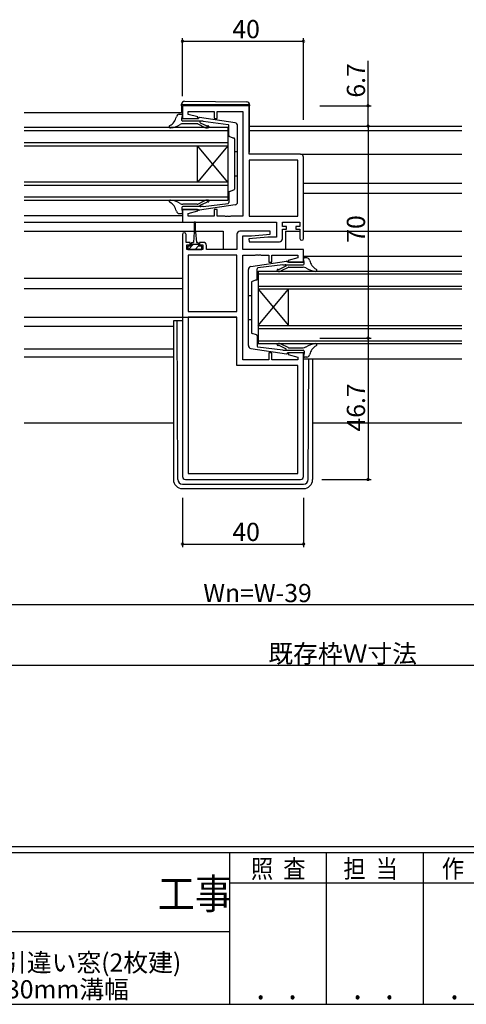
# Model space of a CAD drawing. Extents: x 0 to 1133, y 0 to 806.
# Drawn here: x 671 to 818, y 0 to 325 of the extents above; entities that cross this region are included whole.
import ezdxf
from ezdxf.enums import TextEntityAlignment as Align

# ---------------------------------------------------------------- set-up
doc = ezdxf.new("R2010")
doc.units = 0
for name, color, linetype in [('USER1', 3, 'CONTINUOUS'), ('YKK_11', 7, 'CONTINUOUS'), ('YKK_12', 2, 'CONTINUOUS'), ('YKK_13', 4, 'CONTINUOUS'), ('YKK_D', 6, 'CONTINUOUS'), ('YKK_ZWAK', 7, 'CONTINUOUS')]:
    doc.layers.add(name, color=color, linetype=linetype)
doc.styles.get("Standard").update_dxf_attribs({"font": 'ROMANS.SHX', "bigfont": 'EXTFONT.SHX'})
doc.styles.add('YKK_OSSTYLE1', font='romans.shx', dxfattribs={"width": 0.9, "bigfont": 'EXTFONT.SHX'})

# ---------------------------------------------------------------- blocks, each defined once
blk = doc.blocks.new('A201')
at = {"layer": 'YKK_ZWAK', "color": 254, "linetype": 'Continuous'}
for p, q in [((571, 35), (21, 35)), ((544, 34), (21, 34)), ((389, 34), (389, 9)), ((21, 9), (544, 9))]:
    blk.add_line(p, q, dxfattribs=at)
at = {"layer": 'YKK_ZWAK', "color": 131, "linetype": 'Continuous'}
for p, q in [((405, 34), (405, 9)), ((421, 34), (421, 9)), ((437.7, 29), (389, 29)), ((297, 21), (389, 21))]:
    blk.add_line(p, q, dxfattribs=at)
at = {"layer": 'YKK_ZWAK', "color": 131, "linetype": 'Continuous', "style": 'YKK_OSSTYLE1', "width": 0.9}
for s, height, p in [('照  査', 3, (392.56, 29.87)), ('担  当', 3, (407.82, 29.87)), ('作  図', 3, (424.09, 29.88)), (' ． ．', 3.5, (392.18, 9.75)), (' ． ．', 3.5, (408.18, 9.75)), (' ． ．', 3.5, (424.18, 9.75))]:
    blk.add_text(s, height=height, dxfattribs=at).set_placement(p)
at = {"layer": 'YKK_ZWAK', "color": 254, "linetype": 'Continuous', "style": 'YKK_OSSTYLE1', "width": 0.9}
blk.add_text('工事', height=5, dxfattribs=at).set_placement((377.17, 24.75))

msp = doc.modelspace()

# ---------------------------------------------------------------- linework, layer by layer
at = {"layer": 'YKK_11', "color": 0, "linetype": 'ByBlock', "lineweight": -2}
for p, q in [((746.5, 296.7), (724.5, 296.7)), ((724.5, 296.7), (724.5, 292.5)), ((746.5, 280.7), (746.5, 296.7)), ((726.43, 293.85), (726.43, 294.77)), ((726.43, 294.77), (735, 294.77)), ((729.53, 293.02), (726.43, 293.85)), ((729.46, 292.5), (729.53, 293.02)), ((735, 294.77), (735, 292.5)), ((736, 292.5), (736, 294.77)), ((736, 294.77), (744.5, 294.77)), ((744.5, 294.77), (744.5, 260.23)), ((724.5, 292.5), (729.46, 292.5)), ((735, 292.5), (736, 292.5)), ((763.5, 280.7), (746.5, 280.7)), ((764.5, 252.9), (764.5, 279.7)), ((746.5, 278.77), (746.5, 260.23)), ((762.57, 278.77), (746.5, 278.77)), ((746.5, 278.77), (746.5, 260.23)), ((762.57, 260.23), (762.57, 278.77)), ((729.46, 262.5), (724.5, 262.5)), ((724.5, 262.5), (724.5, 258.3)), ((726.43, 261.15), (729.53, 261.98)), ((726.43, 260.23), (726.43, 261.15)), ((735, 260.23), (726.43, 260.23)), ((729.53, 261.98), (729.46, 262.5)), ((736, 262.5), (735, 262.5)), ((735, 262.5), (735, 260.23)), ((736, 260.23), (736, 262.5)), ((738.54, 260.23), (736, 260.23)), ((738.73, 260.11), (738.54, 260.23)), ((739.46, 260.23), (739.27, 260.11)), ((739.54, 260.23), (739.46, 260.23)), ((739.73, 260.11), (739.54, 260.23)), ((740.46, 260.23), (740.27, 260.11)), ((744.5, 260.23), (740.46, 260.23)), ((746.5, 260.23), (762.57, 260.23)), ((724.5, 258.3), (755.57, 258.3)), ((739.27, 260.11), (738.73, 260.11)), ((740.27, 260.11), (739.73, 260.11)), ((755.57, 258.3), (755.57, 253.3)), ((757.5, 256.8), (757.5, 258.3)), ((757.5, 258.3), (763.3, 258.3)), ((763.3, 258.3), (763.3, 256.8)), ((724.5, 254.2), (724.5, 174.3)), ((725.7, 251.6), (725.7, 254.2)), ((742.5, 254.3), (742.5, 249.3)), ((753.48, 255.3), (743.5, 255.3)), ((744.43, 249.3), (744.43, 253.8)), ((744.43, 253.8), (747.31, 253.8)), ((747.31, 253.8), (753.52, 254.34)), ((753.52, 254.34), (753.48, 255.3)), ((758.9, 256.8), (757.5, 256.8)), ((757.5, 252.8), (757.5, 256)), ((757.5, 256), (758.9, 256)), ((758.9, 256), (758.9, 256.8)), ((763.3, 256.8), (761.9, 256.8)), ((761.9, 256.8), (761.9, 256)), ((761.9, 256), (763.3, 256)), ((763.3, 256), (763.3, 252.9)), ((727.1, 251.6), (725.7, 251.6)), ((726, 249.3), (726, 250.8)), ((726, 250.8), (727.1, 250.8)), ((727.1, 250.8), (727.1, 251.6)), ((731.4, 251.6), (730.1, 251.6)), ((730.1, 251.6), (730.1, 250.8)), ((730.1, 250.8), (731.2, 250.8)), ((731.2, 250.8), (731.2, 249.3)), ((732.4, 249.3), (732.4, 250.6)), ((752.69, 253.3), (746.48, 252.76)), ((746.48, 252.76), (746.52, 251.8)), ((746.52, 251.8), (756.5, 251.8)), ((755.57, 253.3), (752.69, 253.3)), ((731.2, 249.3), (726, 249.3)), ((726.43, 247.37), (726.43, 228.83)), ((742.5, 247.37), (726.43, 247.37)), ((726.43, 247.37), (726.43, 228.83)), ((742.5, 249.3), (732.4, 249.3)), ((742.5, 228.83), (742.5, 247.37)), ((764.5, 249.3), (744.43, 249.3)), ((744.5, 212.83), (744.5, 247.37)), ((744.5, 247.37), (748.54, 247.37)), ((748.54, 247.37), (748.73, 247.49)), ((748.73, 247.49), (749.27, 247.49)), ((749.27, 247.49), (749.46, 247.37)), ((749.46, 247.37), (749.54, 247.37)), ((749.54, 247.37), (749.73, 247.49)), ((749.73, 247.49), (750.27, 247.49)), ((750.27, 247.49), (750.46, 247.37)), ((750.46, 247.37), (753, 247.37)), ((753, 247.37), (753, 245.1)), ((754, 245.1), (754, 247.37)), ((754, 247.37), (762.57, 247.37)), ((762.57, 247.37), (762.57, 246.45)), ((764.5, 245.1), (764.5, 249.3)), ((753, 245.1), (754, 245.1)), ((762.57, 246.45), (759.47, 245.62)), ((759.47, 245.62), (759.54, 245.1)), ((759.54, 245.1), (764.5, 245.1)), ((726.43, 228.83), (742.5, 228.83)), ((726.43, 226.9), (726.43, 175.23)), ((742.5, 226.9), (726.43, 226.9)), ((726.43, 226.9), (726.43, 175.23)), ((742.5, 210.9), (742.5, 226.9)), ((754, 215.1), (753, 215.1)), ((753, 215.1), (753, 212.83)), ((754, 212.83), (754, 215.1)), ((759.54, 215.1), (759.47, 214.58)), ((764.5, 215.1), (759.54, 215.1)), ((764.5, 174.3), (764.5, 215.1)), ((753, 212.83), (744.5, 212.83)), ((762.57, 212.83), (754, 212.83)), ((759.47, 214.58), (762.57, 213.75)), ((762.57, 213.75), (762.57, 212.83)), ((762.57, 210.9), (742.5, 210.9)), ((762.57, 175.23), (762.57, 210.9)), ((725.5, 173.3), (763.5, 173.3)), ((726.43, 175.23), (762.57, 175.23))]:
    msp.add_line(p, q, dxfattribs=at)
for centre, radius, start, end in [((763.5, 279.7), 1, 0, 90), ((725.1, 254.2), 0.6, 360, 180), ((743.5, 254.3), 1, 90, 180), ((731.4, 250.6), 1, 0, 90), ((756.5, 252.8), 1, 270, 360), ((763.9, 252.9), 0.6, 180, 0), ((725.5, 174.3), 1, 180, 270), ((763.5, 174.3), 1, 270, 360)]:
    msp.add_arc(centre, radius, start, end, dxfattribs=at)
at = {"layer": 'YKK_12'}
for p, q in [((672.25, 294.5), (724.5, 294.5)), ((739.5, 289.5), (672.25, 289.5)), ((739.5, 289.5), (739.5, 265.5)), ((746.7, 290), (816.75, 290)), ((672.25, 288.5), (739.5, 288.5)), ((746.7, 288.6), (816.75, 288.6)), ((739.5, 284.5), (672.25, 284.5)), ((672.25, 283.5), (739.5, 283.5)), ((729.5, 271.5), (729.5, 283.5)), ((739.5, 271.5), (729.5, 283.5)), ((739.5, 283.5), (729.5, 271.5)), ((763.5, 280.7), (816.75, 280.7)), ((739.5, 271.5), (672.25, 271.5)), ((672.25, 270.5), (739.5, 270.5)), ((764.5, 271.2), (816.75, 271.2)), ((764.5, 267.8), (816.75, 267.8)), ((739.5, 266.5), (672.25, 266.5)), ((672.25, 265.5), (739.5, 265.5)), ((672.25, 260.5), (724.5, 260.5)), ((672.25, 258.3), (725, 258.3)), ((672.25, 255.3), (728.35, 255.3)), ((728.85, 255.3), (738, 255.3)), ((738, 255.3), (738, 249.3)), ((758.5, 255.3), (763.3, 255.3)), ((758.5, 255.3), (758.5, 249.3)), ((764.5, 255.3), (816.75, 255.3)), ((764.5, 247.1), (816.75, 247.1)), ((749.5, 242.1), (816.75, 242.1)), ((749.5, 242.1), (749.5, 218.1)), ((816.75, 241.1), (749.5, 241.1)), ((672.25, 239.8), (724.5, 239.8)), ((672.25, 236.4), (724.5, 236.4)), ((749.5, 237.1), (816.75, 237.1)), ((816.75, 236.1), (749.5, 236.1)), ((749.5, 224.1), (759.5, 236.1)), ((749.5, 236.1), (759.5, 224.1)), ((759.5, 224.1), (759.5, 236.1)), ((672.25, 223.9), (721.5, 223.9)), ((749.5, 224.1), (816.75, 224.1)), ((816.75, 223.1), (749.5, 223.1)), ((749.5, 219.1), (816.75, 219.1)), ((816.75, 218.1), (749.5, 218.1)), ((672.25, 216.5), (721.5, 216.5)), ((672.25, 213.8), (721.5, 213.8)), ((764.5, 213.1), (816.75, 213.1)), ((672.25, 192), (721.52, 192)), ((767.49, 192), (816.75, 192))]:
    msp.add_line(p, q, dxfattribs=at)
at = {"layer": 'YKK_13'}
for p, q in [((724.2, 297), (724.2, 297.19)), ((724.7, 297), (724.2, 297)), ((724.2, 296.7), (724.2, 297)), ((724.2, 296.7), (724.2, 294.5)), ((746.2, 297), (724.7, 297)), ((725.21, 298.19), (745.71, 298.01)), ((746.7, 297), (746.2, 297)), ((746.7, 297.01), (746.7, 297)), ((746.7, 297), (746.7, 296.7)), ((746.7, 281.7), (746.7, 296.7)), ((723.47, 293.9), (724.2, 293.9)), ((724.3, 292.5), (724.5, 293.55)), ((741.88, 291.05), (730.18, 292.79)), ((724.3, 291.9), (724.3, 292.5)), ((724.3, 292.5), (729.8, 292.5)), ((731.38, 291.6), (724.6, 291.6)), ((729.35, 290.8), (724.66, 290.8)), ((729.57, 290.75), (731.95, 289.58)), ((730.33, 291.11), (732.51, 290.08)), ((731.38, 291.6), (739.55, 290.56)), ((731.38, 263.4), (724.6, 263.4)), ((729.35, 264.2), (724.66, 264.2)), ((729.57, 264.25), (731.95, 265.42)), ((741.88, 263.95), (730.18, 262.21)), ((730.33, 263.89), (732.51, 264.92)), ((731.38, 263.4), (739.55, 264.44)), ((723.47, 261.1), (724.2, 261.1)), ((724.3, 263.1), (724.3, 262.5)), ((724.3, 262.5), (729.8, 262.5)), ((724.3, 262.5), (724.5, 261.46)), ((728.35, 258.05), (728.35, 255.1)), ((728.85, 255.1), (728.85, 258.05)), ((728.35, 255.1), (728.1, 251.6)), ((728.85, 255.1), (729.1, 251.6)), ((727.35, 250.4), (726.3, 250.4)), ((726.3, 250.4), (726.3, 249.3)), ((728.05, 250.9), (726.45, 249.3)), ((727.35, 250.4), (727.35, 251.2)), ((729.85, 250.9), (727.35, 250.9)), ((727.75, 251.6), (728.1, 251.6)), ((729.85, 250.46), (728.69, 249.3)), ((729.1, 251.6), (729.45, 251.6)), ((729.85, 251.2), (729.85, 250.4)), ((730.9, 250.4), (729.85, 250.4)), ((730.9, 249.3), (730.9, 250.4)), ((726.3, 249.3), (730.9, 249.3)), ((747.12, 243.65), (758.82, 245.39)), ((757.62, 244.2), (749.45, 243.16)), ((757.62, 244.2), (764.4, 244.2)), ((764.7, 245.1), (759.2, 245.1)), ((764.7, 245.1), (764.5, 246.15)), ((764.7, 244.5), (764.7, 245.1)), ((765.53, 246.5), (764.8, 246.5)), ((758.67, 243.71), (756.49, 242.68)), ((759.43, 243.35), (757.05, 242.18)), ((759.65, 243.4), (764.34, 243.4)), ((672.25, 226.9), (742.3, 226.9)), ((721.5, 225.69), (721.5, 173.3)), ((724.5, 225.69), (721.5, 225.69)), ((722.99, 173.29), (722.72, 225.65)), ((759.43, 216.85), (757.05, 218.02)), ((747.12, 216.55), (758.82, 214.81)), ((757.62, 216), (749.45, 217.04)), ((758.67, 216.49), (756.49, 217.52)), ((757.62, 216), (764.4, 216)), ((764.7, 215.1), (759.2, 215.1)), ((759.65, 216.8), (764.34, 216.8)), ((764.7, 215.1), (764.5, 214.06)), ((764.7, 215.7), (764.7, 215.1)), ((765.53, 213.7), (764.8, 213.7)), ((766.01, 173.29), (766.22, 213.1)), ((767.5, 213.1), (767.5, 173.3)), ((724.49, 171.8), (764.51, 171.8)), ((724.5, 170.3), (764.5, 170.3))]:
    msp.add_line(p, q, dxfattribs=at)
at = {"layer": 'YKK_13', "linetype": 'Continuous'}
for p, q in [((739.8, 286.86), (739.8, 290.27)), ((742.7, 264.93), (742.7, 290.07)), ((740, 286.58), (741.5, 286.07)), ((741.7, 285.79), (741.7, 269.21)), ((742.7, 281.5), (741.7, 281.5)), ((742.7, 273.5), (741.7, 273.5)), ((739.8, 268.14), (739.8, 264.73)), ((740, 268.42), (741.5, 268.93)), ((746.3, 217.53), (746.3, 242.67)), ((749.2, 239.46), (749.2, 242.87)), ((747.3, 238.39), (747.3, 221.81)), ((749, 239.18), (747.5, 238.67)), ((746.3, 234.1), (747.3, 234.1)), ((746.3, 226.1), (747.3, 226.1)), ((749, 221.02), (747.5, 221.53)), ((749.2, 220.74), (749.2, 217.33))]:
    msp.add_line(p, q, dxfattribs=at)
at = {"layer": 'YKK_13'}
for centre, radius, start, end in [((725.2, 297.19), 1, 89.5, 180), ((745.7, 297.01), 1, 0, 89.5), ((718.27, 293.92), 4.3, 298.6778, 348.8777), ((723.47, 292.9), 1, 90, 168.8777), ((724.2, 293.6), 0.3, 349.4345, 90), ((730.11, 292.5), 0.3, 77.4393, 180), ((720.53, 289.8), 0.4, 118.6778, 280.5767), ((719.49, 297.43), 8.1, 277.8767, 301.7955), ((724.66, 289.1), 1.7, 90, 121.7955), ((724.6, 291.9), 0.3, 180, 270), ((729.35, 290.3), 0.5, 63.7545, 90), ((730.56, 291.3), 0.3, 90, 220), ((732.63, 290.92), 1.5, 243, 287), ((732.73, 290.53), 0.5, 244.7323, 288.3823), ((732.98, 289.77), 0.3, 287, 108.3823), ((739.5, 290.27), 0.3, 0, 79.6332), ((741.7, 290.07), 1, 0, 79.6332), ((746.2, 281.7), 0.5, 306.8698, 0), ((720.53, 265.2), 0.4, 79.4233, 241.3222), ((718.27, 261.08), 4.3, 11.1223, 61.3222), ((719.49, 257.57), 8.1, 58.2045, 82.1233), ((724.66, 265.9), 1.7, 238.2045, 270), ((724.6, 263.1), 0.3, 90, 180), ((729.35, 264.7), 0.5, 270, 296.2455), ((730.56, 263.7), 0.3, 140, 270), ((732.63, 264.08), 1.5, 73, 117), ((732.73, 264.47), 0.5, 71.6177, 115.2677), ((732.98, 265.23), 0.3, 251.6177, 73), ((739.5, 264.73), 0.3, 280.3668, 0), ((741.7, 264.93), 1, 280.3668, 0), ((723.47, 262.1), 1, 191.1223, 270), ((724.2, 261.4), 0.3, 270, 10.5655), ((730.11, 262.5), 0.3, 180, 282.5607), ((728.6, 258.05), 0.25, 0, 180), ((727.75, 251.2), 0.4, 90, 180), ((729.45, 251.2), 0.4, 0, 90), ((758.44, 243.9), 0.3, 320, 90), ((758.89, 245.1), 0.3, 360, 102.5607), ((764.4, 244.5), 0.3, 270, 360), ((764.8, 246.2), 0.3, 90, 190.5655), ((765.53, 245.5), 1, 11.1223, 90), ((770.73, 246.52), 4.3, 191.1223, 241.3222), ((747.3, 242.67), 1, 100.3668, 180), ((749.5, 242.87), 0.3, 100.3668, 180), ((756.02, 242.37), 0.3, 71.6177, 253), ((756.37, 243.52), 1.5, 253, 297), ((756.27, 243.13), 0.5, 251.6177, 295.2677), ((759.65, 242.9), 0.5, 90, 116.2455), ((764.34, 241.7), 1.7, 58.2045, 90), ((769.51, 250.03), 8.1, 238.2045, 262.1233), ((768.47, 242.4), 0.4, 259.4233, 61.3222), ((756.02, 217.83), 0.3, 107, 288.3823), ((756.37, 216.68), 1.5, 63, 107), ((769.51, 210.17), 8.1, 97.8767, 121.7955), ((768.47, 217.8), 0.4, 298.6778, 100.5767), ((747.3, 217.53), 1, 180, 259.6332), ((749.5, 217.33), 0.3, 180, 259.6332), ((756.27, 217.07), 0.5, 64.7323, 108.3823), ((758.44, 216.3), 0.3, 270, 40), ((758.89, 215.1), 0.3, 257.4393, 360), ((759.65, 217.3), 0.5, 243.7545, 270), ((764.34, 218.5), 1.7, 270, 301.7955), ((764.4, 215.7), 0.3, 360, 90), ((770.73, 213.68), 4.3, 118.6778, 168.8777), ((764.8, 214), 0.3, 169.4345, 270), ((765.53, 214.7), 1, 270, 348.8777), ((724.5, 173.3), 3, 180, 270), ((724.49, 173.3), 1.5, 180.3016, 270), ((764.5, 173.3), 3, 270, 0), ((764.51, 173.3), 1.5, 270, 359.6984)]:
    msp.add_arc(centre, radius, start, end, dxfattribs=at)
at = {"layer": 'YKK_13', "linetype": 'Continuous'}
for centre, start, end in [((740.1, 286.86), 180, 251.1139), ((741.4, 285.79), 0, 71.1139), ((740.1, 268.14), 108.8861, 180), ((741.4, 269.21), 288.8861, 0), ((747.6, 238.39), 108.8861, 180), ((748.9, 239.46), 288.8861, 360), ((747.6, 221.81), 180, 251.1139), ((748.9, 220.74), 360, 71.1139)]:
    msp.add_arc(centre, 0.3, start, end, dxfattribs=at)
at = {"layer": 'YKK_D'}
for p, q in [((724.5, 299.9), (724.5, 319.03)), ((764.5, 292.11), (764.5, 319.03)), ((724.5, 318.03), (764.5, 318.03)), ((785.8, 296.7), (785.8, 311.6)), ((769.9, 296.7), (786.8, 296.7)), ((785.8, 290), (785.8, 296.7)), ((769.9, 290), (786.8, 290)), ((769.9, 290), (786.8, 290)), ((785.8, 290), (785.8, 220)), ((769.9, 220), (786.8, 220)), ((770.5, 220), (786.8, 220)), ((785.8, 220), (785.8, 173.3)), ((770.5, 173.3), (786.8, 173.3)), ((724.5, 167.3), (724.5, 151)), ((764.5, 167.3), (764.5, 151)), ((724.5, 152), (764.5, 152)), ((576.5, 132), (912.5, 132)), ((550, 112), (939, 112))]:
    msp.add_line(p, q, dxfattribs=at)
at = {"layer": 'YKK_D', "linetype": 'ByBlock', "const_width": 0.85}
for points in [[(724.61, 318.03, 1), (724.39, 318.03, 1)], [(764.39, 318.03, 1), (764.61, 318.03, 1)], [(785.8, 296.59, 1), (785.8, 296.81, 1)], [(785.8, 290.11, 1), (785.8, 289.89, 1)], [(785.8, 289.89, 1), (785.8, 290.11, 1)], [(785.8, 220.11, 1), (785.8, 219.89, 1)], [(785.8, 219.89, 1), (785.8, 220.11, 1)], [(785.8, 173.41, 1), (785.8, 173.19, 1)], [(724.61, 152, 1), (724.39, 152, 1)], [(764.39, 152, 1), (764.61, 152, 1)]]:
    msp.add_lwpolyline(points, format="xyb", close=True, dxfattribs=at)

# ---------------------------------------------------------------- block references
at = {"layer": 'YKK_ZWAK', "xscale": 2, "yscale": 2, "zscale": 2}
msp.add_blockref('A201', (-38, -18), dxfattribs=at)

# ---------------------------------------------------------------- texts
at = {"layer": 'USER1', "color": 3}
for s, p in [('EXIMA31 [GRAF工法]T-1 引違い窓(2枚建)', (649.11, 13.79)), ('既設枠KJB型 Dﾀｲﾌﾟ/30mm溝幅', (649.11, 4.96))]:
    msp.add_text(s, height=6, dxfattribs=at).set_placement(p, align=Align.MIDDLE_CENTER)
at = {"layer": 'YKK_D'}
for s, p in [('40', (740.98, 319.03)), ('40', (740.98, 153)), ('Wn=W-39', (731.38, 132.8)), ('既存枠Ｗ寸法', (752.86, 112.8))]:
    msp.add_text(s, height=6, dxfattribs=at).set_placement(p)
for s, p in [('6.7', (784.8, 299.4)), ('70', (784.8, 251.48)), ('46.7', (784.8, 189.13))]:
    msp.add_text(s, height=6, rotation=90, dxfattribs=at).set_placement(p)

doc.saveas('drawing.dxf')
